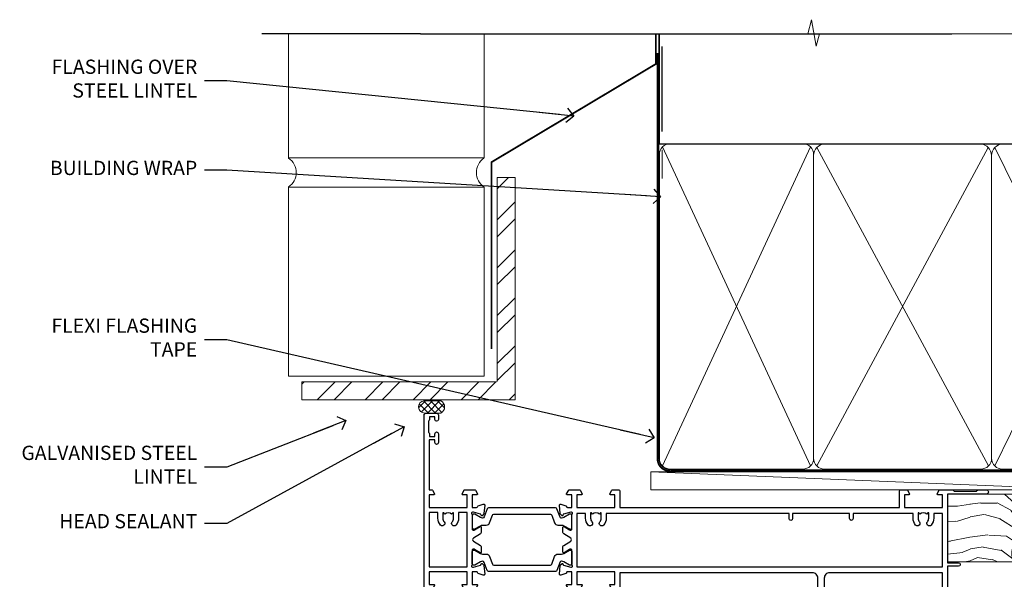
# Model space of a CAD drawing. Units: millimetres. Extents: x 1413 to 9766, y 821 to 2576.
# Drawn here: x 7413 to 7690, y 2419 to 2576 of the extents above; entities that cross this region are included whole.
import ezdxf
from ezdxf import colors
from ezdxf.entities.mleader import LeaderData, LeaderLine
from ezdxf.math import Vec2, Vec3

# ---------------------------------------------------------------- set-up
doc = ezdxf.new("R2010")
doc.units = ezdxf.units.MM
doc.linetypes.add('CENTER', pattern=[2, 1.25, -0.25, 0.25, -0.25])
doc.linetypes.add('Dashed', pattern=[564.444447, 282.222223, -282.222223])
doc.layers.add('Aluminium Systems Ltd Joinery Detail', color=7, linetype='Continuous')
doc.layers.add('Aluminium Systems Ltd Notes', color=7, linetype='Continuous')
doc.styles.get("Standard").update_dxf_attribs({"font": 'arial.ttf'})

# ---------------------------------------------------------------- blocks, each defined once
blk = doc.blocks.new('_Open90')
at = {"color": 0, "linetype": 'ByBlock', "lineweight": -2}
for p, q in [((0, 0), (-2.44, 0)), ((-0.5, 0.5), (0, 0)), ((0, 0), (-0.5, -0.5))]:
    blk.add_line(p, q, dxfattribs=at)
blk = doc.blocks.new('Brick Veneer Steel Lintel Head ThermaColour')
at = {"layer": 'Aluminium Systems Ltd Joinery Detail', "lineweight": 5, "ltscale": 0.12}
h = blk.add_hatch(dxfattribs=at)
h.set_pattern_fill('STEEL', color=256, scale=3)
h.set_pattern_definition([(45, (-499.74, -615.4455), (-6.73519, 6.73519), []), (45, (-499.74, -610.683), (-6.73519, 6.73519), [])])
edge = h.paths.add_edge_path()
edge.add_line((-5, 7.71), (-5, 65.01))
edge.add_line((-5, 65.01), (0, 65.01))
edge.add_line((0, 65.01), (0, 2.55))
edge.add_line((0, 2.55), (-59.85, 2.55))
edge.add_line((-59.85, 2.55), (-59.85, 7.55))
edge.add_line((-59.85, 7.55), (-5.16, 7.55))
at = {"layer": 'Aluminium Systems Ltd Joinery Detail', "lineweight": 5}
h = blk.add_hatch(dxfattribs=at)
h.set_pattern_fill('NET', color=256, scale=0.442225, angle=225, style=0)
h.set_pattern_definition([(315, (-1851.4962, 4372.6262), (-0.99282344, -0.99282344), []), (225, (-1851.4962, 4372.6262), (-0.99282344, 0.99282344), [])])
edge = h.paths.add_edge_path()
edge.add_arc((-25.42, 0.54), 1.71, 94.9355, 271.1889)
edge.add_line((-25.38, -1.17), (-20.84, -1.17))
edge.add_arc((-21.72, 0.54), 1.93, 297.2633, 421.8802)
edge.add_line((-20.81, 2.24), (-25.56, 2.24))
at = {"layer": 'Aluminium Systems Ltd Joinery Detail'}
for p, q in [((-26.58, 105.31), (-71.17, 105.31)), ((-26.58, 105.31), (122.68, 105.31)), ((41.31, 77.9), (41.31, 101.75))]:
    blk.add_line(p, q, dxfattribs=at)
at = {"layer": 'Aluminium Systems Ltd Joinery Detail', "lineweight": 5}
for p, q in [((-63.6, 70.41, 1), (-63.6, 105.31, 1)), ((-8.69, 70.46), (-8.69, 105.31)), ((41.31, 64.65), (41.31, 72.75)), ((-63.6, 70.46), (-8.69, 70.46)), ((-63.6, 9.22, 1), (-63.6, 62.29, 1)), ((-63.6, 62.29), (-8.69, 62.29)), ((-8.69, 9.14), (-8.69, 62.29)), ((-63.6, 9.22), (-8.69, 9.22))]:
    blk.add_line(p, q, dxfattribs=at)
at = {"layer": 'Aluminium Systems Ltd Joinery Detail', "lineweight": 5, "ltscale": 3, "const_width": 0.5}
blk.add_lwpolyline([(-6.61, 16.85), (-6.61, 69.28), (39.55, 96.84), (39.55, 105.5)], dxfattribs=at)
at = {"layer": 'Aluminium Systems Ltd Joinery Detail', "lineweight": 5}
blk.add_lwpolyline([(-5, 7.71), (-5, 65.01), (0, 65.01), (0, 2.55), (-59.85, 2.55), (-59.85, 7.55), (-5.16, 7.55)], dxfattribs=at)
blk.add_lwpolyline([(-20.84, -1.17), (-25.38, -1.17, -0.967828), (-25.56, 2.24), (-20.81, 2.24, -0.614637)], format="xyb", close=True, dxfattribs=at)
for centre, start, end in [((-66.37, 66.36, 1), 304.367, 55.633), ((-5.96, 66.36), 124.367, 235.633)]:
    blk.add_arc(centre, 4.9, start, end, dxfattribs=at)
blk = doc.blocks.new('28CCB')
at = {"color": 2}
blk.add_lwpolyline([(6.05, 4.19), (21.95, 4.19, -0.315299), (22.32, 3.93), (23.11, 1.76, 0.315299), (24.05, 1.1), (25.11, 1.1, -0.131652), (25.71, 0.94), (27.29, 0.03, 0.131652), (27.39, 0), (27.6, 0, 0.414214), (28, 0.4), (28, 3.8, 0.414214), (27.6, 4.2), (27.39, 4.2, 0.131652), (27.29, 4.17), (25.71, 3.26, -0.131652), (25.11, 3.1), (24.96, 3.1, -0.315299), (24.68, 3.3), (23.8, 5.73, 0.315299), (23.42, 5.99), (4.58, 5.99, 0.315299), (4.2, 5.73), (3.37, 3.43, -0.315299), (2.9, 3.1), (2.89, 3.1, -0.131652), (2.29, 3.26), (0.71, 4.17, 0.131652), (0.61, 4.2), (0.4, 4.2, 0.414214), (0, 3.8), (0, 0.4, 0.414214), (0.4, 0), (0.61, 0, 0.131652), (0.71, 0.03), (2.29, 0.94, -0.131652), (2.89, 1.1), (3.95, 1.1, 0.315299), (4.89, 1.76), (5.68, 3.93, -0.315299)], format="xyb", close=True, dxfattribs=at)
blk = doc.blocks.new('U814-22071')
at = {"flags": 128}
for points in [[(10.8, 22.9, 0.57735), (10.63, 22.6), (11.2, 21.6, 0.267949), (11.38, 21.5), (14.22, 21.5, 0.267949), (14.4, 21.6), (14.97, 22.6, 0.57735), (14.8, 22.9), (13.5, 22.9), (13.5, 26.5), (14.7, 26.5, -0.359641), (14.99, 26.26, 0.263851), (15.19, 26.03), (16.6, 25.52, 0.087489), (16.7, 25.5, 0.414214), (17, 25.8, 0.02182), (17, 25.83), (16.79, 28.19, 0.176327), (16.71, 28.38), (16.34, 28.74, 0.198912), (16.2, 28.8, 0.065543), (16.15, 28.79, 0.267949), (16.01, 28.65), (15.96, 28.48, -0.267949), (15.82, 28.34), (13.84, 27.81, -0.065543), (13.76, 27.8), (13.6, 27.8, -0.688501), (13.4, 28.32, 0.213422), (13.5, 28.55), (13.5, 32.5, -0.414214), (13.8, 32.8), (14.02, 32.8, -0.137852), (14.18, 32.76), (15.7, 31.83, 0.585498), (16, 32), (16, 33.53, 0.261434), (15.81, 33.87), (13.84, 35.07, -0.561225), (13.84, 35.93), (15.81, 37.13, 0.261434), (16, 37.47), (16, 39, 0.585498), (15.7, 39.17), (14.18, 38.24, -0.137852), (14.02, 38.2), (13.8, 38.2, -0.414214), (13.5, 38.5), (13.5, 42.45, 0.213422), (13.4, 42.68, -0.688501), (13.6, 43.2), (13.76, 43.2, -0.065543), (13.84, 43.19), (15.82, 42.66, -0.267949), (15.96, 42.52), (16.01, 42.35, 0.267949), (16.15, 42.21, 0.065543), (16.2, 42.2, 0.198912), (16.34, 42.26), (16.71, 42.62, 0.176327), (16.79, 42.81), (17, 45.17, 0.02182), (17, 45.2, 0.414214), (16.7, 45.5, 0.087489), (16.6, 45.48), (15.19, 44.97, 0.263851), (14.99, 44.74, -0.359641), (14.7, 44.5), (13.5, 44.5), (13.5, 48.1), (14.8, 48.1, 0.57735), (14.97, 48.4), (14.4, 49.4, 0.267949), (14.22, 49.5), (11.38, 49.5, 0.267949), (11.2, 49.4), (10.63, 48.4, 0.57735), (10.8, 48.1), (12.1, 48.1), (12.1, 44.5), (1.4, 44.5), (1.4, 48.1), (2.7, 48.1, 0.57735), (2.87, 48.4), (2.3, 49.4, 0.267949), (2.12, 49.5), (0.5, 49.5, 0.414214), (0, 49), (0, 0.5, 0.414214), (0.5, 0), (3.5, 0, 0.414214), (4, 0.5), (4, 1.75, 1), (3, 1.75), (3, 1), (1.5, 1), (1.5, 1.75, 0.298217), (1.2, 2.21), (1.2, 5.29, 0.298217), (1.5, 5.75), (1.5, 6.5), (3, 6.5), (3, 5.75, 1), (4, 5.75), (4, 8.25, 1), (3, 8.25), (3, 7.5), (1.4, 7.5), (1.4, 21.5), (2.12, 21.5, 0.267949), (2.3, 21.6), (2.87, 22.6, 0.57735), (2.7, 22.9), (1.4, 22.9), (1.4, 26.5), (12.1, 26.5), (12.1, 22.9)], [(5.79, 28.35), (5.49, 28), (5.25, 28), (5.25, 29.5, -0.182676), (5.62, 30.49, 1), (4.57, 31.42, 0.182676), (3.85, 29.5), (3.85, 27.9), (1.4, 27.9), (1.4, 43.1), (12.1, 43.1), (12.1, 27.9), (9.65, 27.9), (9.65, 29.5, 0.182676), (8.93, 31.42, 1), (7.88, 30.49, -0.182676), (8.25, 29.5), (8.25, 28), (8.01, 28), (7.71, 28.35, -0.36397)]]:
    blk.add_lwpolyline(points, format="xyb", close=True, dxfattribs=at)
blk = doc.blocks.new('U806-22063A')
at = {"flags": 128}
for points in [[(16.5, 49.5), (13.5, 49.5, 0.414214), (13, 49), (13, 47.75, 1), (14, 47.75), (14, 48.5), (15.5, 48.5), (15.5, 47.75, 0.298217), (15.8, 47.29), (15.8, 44.21, 0.298217), (15.5, 43.75), (15.5, 43), (14, 43), (14, 43.75, 1), (13, 43.75), (13, 41.25, 1), (14, 41.25), (14, 42), (15.6, 42), (15.6, 28), (14.88, 28, 0.267949), (14.7, 27.9), (14.13, 26.9, 0.57735), (14.3, 26.6), (15.6, 26.6), (15.6, 23), (4.9, 23), (4.9, 26.6), (6.2, 26.6, 0.57735), (6.37, 26.9), (5.8, 27.9, 0.267949), (5.62, 28), (2.78, 28, 0.267949), (2.6, 27.9), (2.03, 26.9, 0.57735), (2.2, 26.6), (3.5, 26.6), (3.5, 23), (2.3, 23, -0.359641), (2.01, 23.24, 0.263851), (1.81, 23.47), (0.4, 23.98, 0.087489), (0.3, 24, 0.414214), (0, 23.7, 0.02182), (0, 23.67), (0.21, 21.31, 0.176327), (0.29, 21.12), (0.66, 20.76, 0.198912), (0.8, 20.7, 0.065543), (0.85, 20.71, 0.267949), (0.99, 20.85), (1.04, 21.02, -0.267949), (1.18, 21.16), (3.16, 21.69, -0.065543), (3.24, 21.7), (3.4, 21.7, -0.688501), (3.6, 21.18, 0.213422), (3.5, 20.95), (3.5, 17, -0.414214), (3.2, 16.7), (2.98, 16.7, -0.137852), (2.82, 16.74), (1.3, 17.67, 0.585498), (1, 17.5), (1, 15.97, 0.261434), (1.19, 15.63), (3.16, 14.43, -0.561225), (3.16, 13.57), (1.19, 12.37, 0.261434), (1, 12.03), (1, 10.5, 0.585498), (1.3, 10.33), (2.82, 11.26, -0.137852), (2.98, 11.3), (3.2, 11.3, -0.414214), (3.5, 11), (3.5, 7.05, 0.213422), (3.6, 6.82, -0.688501), (3.4, 6.3), (3.24, 6.3, -0.065543), (3.16, 6.31), (1.18, 6.84, -0.267949), (1.04, 6.98), (0.99, 7.15, 0.267949), (0.85, 7.29, 0.065543), (0.8, 7.3, 0.198912), (0.66, 7.24), (0.29, 6.88, 0.176327), (0.21, 6.69), (0, 4.33, 0.02182), (0, 4.3, 0.414214), (0.3, 4, 0.087489), (0.4, 4.02), (1.81, 4.53, 0.263851), (2.01, 4.76, -0.359641), (2.3, 5), (3.5, 5), (3.5, 1.4), (2.2, 1.4, 0.57735), (2.03, 1.1), (2.6, 0.1, 0.267949), (2.78, 0), (5.62, 0, 0.267949), (5.8, 0.1), (6.37, 1.1, 0.57735), (6.2, 1.4), (4.9, 1.4), (4.9, 5), (15.6, 5), (15.6, 1.4), (14.3, 1.4, 0.57735), (14.13, 1.1), (14.7, 0.1, 0.267949), (14.88, 0), (16.5, 0, 0.414214), (17, 0.5), (17, 5), (95.5, 5), (95.5, 0.5, 0.414214), (96, 0), (97.62, 0, 0.267949), (97.8, 0.1), (98.37, 1.1, 0.57735), (98.2, 1.4), (96.9, 1.4), (96.9, 5), (107.6, 5), (107.6, 1.4), (106.3, 1.4, 0.57735), (106.13, 1.1), (106.7, 0.1, 0.267949), (106.88, 0), (110.5, 0), (110.9, 0.4), (117.1, 0.4), (117.5, 0), (119.9, 0, 1), (119.9, 1.2), (109, 1.2), (109, 20.5), (112.1, 20.5, 1), (112.1, 21.5), (109, 21.5), (109, 53, 0.414214), (108.5, 53.5), (105.5, 53.5, 0.414214), (105, 53), (105, 51.75, 1), (106, 51.75), (106, 52.5), (107.5, 52.5), (107.5, 51.75, 0.298217), (107.8, 51.29), (107.8, 48.21, 0.298217), (107.5, 47.75), (107.5, 47), (106, 47), (106, 47.75, 1), (105, 47.75), (105, 45.25, 1), (106, 45.25), (106, 46), (107.6, 46), (107.6, 23.3), (75.9, 23.3, -0.414214), (74.4, 24.8), (74.4, 34.4, -0.414214), (75.9, 35.9), (89.21, 35.9, 0.198912), (90.42, 36.4), (94, 39.98, 0.198912), (94.5, 41.19), (94.5, 53, 0.414214), (94, 53.5), (81.3, 53.5, 0.414214), (80.8, 53), (80.8, 51, 0.414214), (81.3, 50.5), (81.7, 50.5, 0.414214), (82.2, 51), (82.2, 52.1), (93.1, 52.1), (93.1, 41.06), (89.54, 37.5), (81.22, 37.5, -0.668179), (80.87, 38.35), (81.98, 39.47, 0.414214), (81.98, 41.87), (81.42, 42.44, 0.414214), (80.71, 42.44), (80.29, 42.01, 0.414214), (80.29, 41.59), (80.99, 40.88, -0.414214), (80.99, 40.46), (80.43, 39.89, -0.198912), (80.21, 39.8), (79.2, 39.8, 0.414214), (78.9, 39.5), (78.9, 38.36), (78.04, 37.5), (68.96, 37.5), (68.1, 38.36), (68.1, 39.5, 0.414214), (67.8, 39.8), (66.79, 39.8, -0.198912), (66.57, 39.89), (66.01, 40.46, -0.414214), (66.01, 40.88), (66.71, 41.59, 0.414214), (66.71, 42.01), (66.29, 42.44, 0.414214), (65.58, 42.44), (65.02, 41.87, 0.414214), (65.02, 39.47), (66.13, 38.35, -0.668179), (65.78, 37.5), (57.46, 37.5), (53.9, 41.06), (53.9, 52.1), (64.8, 52.1), (64.8, 51, 0.414214), (65.3, 50.5), (65.7, 50.5, 0.414214), (66.2, 51), (66.2, 53, 0.414214), (65.7, 53.5), (53, 53.5, 0.414214), (52.5, 53), (52.5, 41.19, 0.198912), (53, 39.98), (56.58, 36.4, 0.198912), (57.79, 35.9), (71.1, 35.9, -0.414214), (72.6, 34.4), (72.6, 24.8, -0.414214), (71.1, 23.3), (17, 23.3), (17, 49, 0.414214)], [(82.5, 6.7), (82.5, 8.1, 1), (81.5, 8.1), (81.5, 6.7), (65.5, 6.7), (65.5, 8.1, 1), (64.5, 8.1), (64.5, 6.7), (13.15, 6.7), (13.15, 8, 0.182676), (12.42, 9.92, 1), (11.37, 8.99, -0.182676), (11.75, 8), (11.75, 6.5), (11.51, 6.5), (11.21, 6.85, -0.36397), (9.29, 6.85), (8.99, 6.5), (8.75, 6.5), (8.75, 8, -0.182676), (9.12, 8.99, 1), (8.07, 9.92, 0.182676), (7.35, 8), (7.35, 6.7), (4.9, 6.7), (4.9, 21.6), (107.6, 21.6), (107.6, 6.7), (105.15, 6.7), (105.15, 8, 0.182676), (104.43, 9.92, 1), (103.38, 8.99, -0.182676), (103.75, 8), (103.75, 6.5), (103.51, 6.5), (103.21, 6.85, -0.36397), (101.29, 6.85), (100.99, 6.5), (100.75, 6.5), (100.75, 8, -0.182676), (101.13, 8.99, 1), (100.08, 9.92, 0.182676), (99.35, 8), (99.35, 6.7)]]:
    blk.add_lwpolyline(points, format="xyb", close=True, dxfattribs=at)
blk = doc.blocks.new('U814-28CCB-U806')
for name, p in [('U806-22063A', (38, 21.5)), ('U814-22071', (0, 0)), ('28CCB', (13.5, 38.46))]:
    blk.add_blockref(name, p)
at = {"xscale": -1, "rotation": 180}
blk.add_blockref('28CCB', (13.5, 32.54), dxfattribs=at)
blk = doc.blocks.new('Thermacolour Mainland 55mm Sliding Door Head')
at = {"layer": 'Aluminium Systems Ltd Joinery Detail', "extrusion": (0, 0, -1), "zscale": -1, "rotation": 180}
blk.add_blockref('U814-28CCB-U806', (166.47, 29.7), dxfattribs=at)
blk = doc.blocks.new('Nail 75 JH')
at = {"linetype": 'CENTER'}
blk.add_line((0, 2.3), (0, -78.26), dxfattribs=at)
for p, q in [((1.5, -4.49), (-1.5, -4.49)), ((1.5, -5.73), (0.13, -5.73)), ((1.5, -6.6), (0.13, -6.6)), ((1.5, -7.47), (0.13, -7.47)), ((1.5, -8.34), (0.13, -8.34))]:
    blk.add_line(p, q)
blk.add_lwpolyline([(-1.5, -4.49, -0.247527), (-2.06, -0.36, -0.331135), (-1.58, 0), (1.58, 0, -0.331135), (2.06, -0.36, -0.247527), (1.5, -4.49), (1.5, -73.21, 0.124564), (0.28, -75.97), (-0.25, -75.97, 0.101255), (-1.5, -72.05)], format="xyb", close=True)
blk = doc.blocks.new('Brick Veneer ThermaColour Liner 55mm Slider')
at = {"layer": 'Aluminium Systems Ltd Joinery Detail', "lineweight": 5}
h = blk.add_hatch(dxfattribs=at)
h.set_pattern_fill('HONEY', color=256, scale=0.221113, angle=360, style=0)
h.set_pattern_definition([(0, (-540.5533, -260.44783), (1.0530483, 0.60797756), [0.7020322, -1.4040644]), (120, (-540.5533, -260.44783), (-1.05304816, 0.6079778), [0.7020322, -1.4040644]), (60, (-540.5533, -260.44783), (1e-07, 1.21595534), [-1.4040644, 0.7020322])])
edge = h.paths.add_edge_path()
edge.add_arc((-25.99, 10.5), 2.5, 180, 360, ccw=False)
edge.add_arc((-25.99, 10.5), 2.5, 0, 180, ccw=False)
h = blk.add_hatch(dxfattribs=at)
h.set_pattern_fill('NET', color=256, scale=0.442225, angle=225, style=0)
h.set_pattern_definition([(315, (-1908.0125, 4381.3152), (-0.99282344, -0.99282344), []), (225, (-1908.0125, 4381.3152), (-0.99282344, 0.99282344), [])])
edge = h.paths.add_edge_path()
edge.add_line((-14.39, 13.07), (-25.13, 13.07))
edge.add_arc((-25.97, 10.61), 2.6, 283.0546, 431.2564, ccw=False)
edge.add_line((-25.38, 8.07), (-14.34, 8.07))
edge.add_arc((-12.44, 10.59), 3.15, 128.1626, 232.8611, ccw=False)
h = blk.add_hatch(dxfattribs=at)
h.set_pattern_fill('WOOD-3', color=256, scale=97.5, angle=30, style=0, pattern_type=2)
h.set_pattern_definition([(4.7636, (1619.888, -7272.3784), (-330.0000284, -29.999746), [3.61248, -357.63537]), (348.6901, (1623.488, -7272.0784), (120.0000226, -29.999929), [4.58913, -148.38147]), (315, (1627.988, -7272.978), (-3e-14, -30.00001), [3.39411, -39.03228]), (313.1524, (1630.3881, -7275.3784), (420.00008502, -449.99992613), [6.57951, -651.37185]), (347.0054, (1634.888, -7280.1784), (-270.000023, 59.9999273), [4.00251, -396.24741]), (360, (1638.788, -7281.078), (30, -30), [7.5, -22.5]), (9.4623, (1646.288, -7281.0784), (-150.0000232, -29.9999442), [3.64965, -178.83321]), (5.7106, (1619.888, -7280.4784), (-269.9999827, -30.0000394), [3.01497, -298.48131]), (360, (1622.888, -7280.178), (30, -30), [4.5, -25.5]), (331.6992, (1627.388, -7280.1784), (329.9998536, -180.0002662), [4.42944, -438.51525]), (307.875, (1631.288, -7282.2784), (-120.00005595, 149.999973), [6.84105, -335.21157]), (320.7106, (1635.488, -7287.6784), (180.0000192, -149.99998896), [4.26381, -422.11632]), (353.6598, (1638.788, -7290.3784), (239.9999821, -30.0000474), [5.43324, -266.22831]), (11.8887, (1644.1881, -7290.9784), (-419.99991903, -90.00031606), [5.82495, -576.66969]), (6.7098, (1619.8881, -7289.7784), (270.00002993, 29.99981644), [5.13516, -508.3821]), (356.6335, (1624.9881, -7289.1784), (479.99997966, -30.0003289), [5.10882, -505.77279]), (326.3099, (1630.088, -7289.4784), (-59.999987, 30.00004), [5.40834, -102.75822]), (312.5104, (1634.5881, -7292.4784), (299.99972155, -330.0002602), [4.88364, -483.48096]), (345.0686, (1637.8881, -7296.0784), (330.00001605, -89.9999086), [4.65726, -461.06799]), (360, (1642.388, -7297.278), (30, -30), [3.6, -26.4]), (12.9946, (1645.988, -7297.2784), (270.000023, 59.9999273), [4.00251, -396.24741]), (360, (1629.188, -7267.278), (30, -30), [0, -30]), (136.8476, (1633.3881, -7271.7784), (449.99992613, -420.00008502), [6.57951, -651.37185]), (153.4349, (1628.588, -7297.278), (-29.999975, 30.00004), [2.68329, -64.39875]), (171.8699, (1626.188, -7296.0784), (-179.9999933, 29.9999807), [4.24263, -207.88938]), (203.1986, (1621.988, -7295.4784), (-149.999992, -60.0000398), [2.28474, -226.18845]), (333.4349, (1633.388, -7271.778), (29.999975, -30.00004), [3.35409, -63.72795]), (353.2902, (1636.3881, -7273.2784), (-270.00002993, 29.99981644), [5.13516, -508.3821]), (10.1247, (1641.4881, -7273.8784), (509.99996369, 90.00025766), [8.53287, -844.75488]), (10.3048, (1619.888, -7269.0784), (180.0000288, 29.9998463), [3.35409, -332.05608]), (344.4759, (1623.1881, -7268.4784), (-330.00003074, 89.99993333), [5.60445, -554.84178]), (317.1211, (1628.5881, -7269.9784), (-390.0000238, 359.9999926), [5.7315, -567.41769]), (325.3048, (1632.7881, -7273.8784), (299.99982777, -210.0002583), [4.74342, -469.59822]), (350.5377, (1636.688, -7276.5784), (150.0000232, -29.9999442), [5.47449, -177.0084]), (6.5819, (1642.0881, -7277.4784), (-510.00004314, -59.99960101), [7.85175, -777.3234]), (8.1301, (1619.888, -7276.5784), (-179.9999933, -29.9999807), [4.24263, -207.88938]), (348.6901, (1624.088, -7275.9784), (120.0000226, -29.999929), [4.58913, -148.38147]), (317.4896, (1628.5881, -7276.8784), (-330.0002602, 299.99972155), [4.88364, -483.48096]), (315, (1632.188, -7280.178), (-3e-14, -30.00001), [5.51544, -36.91098]), (342.646, (1636.0881, -7284.0784), (-390.00006057, 119.99983507), [5.02893, -497.86272]), (3.3665, (1640.8881, -7285.5784), (-479.99997966, -30.0003289), [5.10882, -505.77279]), (17.1027, (1645.988, -7285.2784), (300.0000519, 89.9998648), [4.08045, -403.96368]), (8.7462, (1619.888, -7284.0784), (209.9999801, 30.0001259), [3.94587, -390.64251]), (345.0686, (1623.7881, -7283.4784), (330.00001605, -89.9999086), [4.65726, -461.06799]), (327.9946, (1628.288, -7284.6784), (-149.9999683, 90.0000332), [5.6604, -277.35906]), (310.1009, (1633.0881, -7287.6784), (-329.9999418, 390.00005789), [7.45185, -737.7327]), (344.0546, (1637.888, -7293.3784), (-120.0000038, 29.9999967), [4.36806, -214.03524]), (6.009, (1642.0881, -7294.5784), (299.99999253, 29.99997952), [5.7315, -567.41769]), (23.1986, (1647.788, -7293.9784), (149.999992, 60.0000398), [2.28474, -226.18845]), (9.4623, (1619.888, -7293.0784), (-150.0000232, -29.9999442), [3.64965, -178.83321]), (349.992, (1623.4881, -7292.4784), (329.99998664, -60.00010416), [5.17881, -512.7015]), (322.5946, (1628.5881, -7293.3784), (389.99977395, -300.00029858), [6.42027, -635.60775]), (330.9454, (1633.688, -7267.2784), (210.0000115, -120.0000008), [3.08868, -305.78022]), (349.2157, (1636.3881, -7268.7784), (-479.9999851, 90.0000165), [6.41328, -634.91349]), (7.125, (1642.688, -7269.9784), (-210.0000114, -29.9999485), [7.25604, -234.6117])])
h.paths.add_polyline_path([(10.37, -10.44), (8.5, -12.21), (-69.77, -12.21), (-69.77, 6.87), (-12.21, 6.87), (-10.88, 0), (0, 0), (0, 6.87), (9.94, 6.87), (10.37, 6.46)])
blk.add_line((-153.12, 13.07, -1), (-29.19, 8.07, -1), dxfattribs=at)
at = {"layer": 'Aluminium Systems Ltd Joinery Detail', "lineweight": 5, "elevation": -1}
blk.add_lwpolyline([(-153.12, 13.07), (-29.19, 13.07), (-29.19, 8.07), (-153.12, 8.07)], close=True, dxfattribs=at)
blk.add_lwpolyline([(-25.41, 13.08), (-14.39, 13.07, 0.491511), (-14.34, 8.07), (-25.38, 8.07, 0.810102)], format="xyb", close=True, dxfattribs=at)
at = {"layer": 'Aluminium Systems Ltd Joinery Detail', "lineweight": 5}
blk.add_lwpolyline([(9.94, 6.87), (0, 6.87), (0, 0), (-10.88, 0), (-12.21, 6.87), (-69.77, 6.87), (-69.77, -12.21), (8.5, -12.21), (10.37, -10.44), (10.37, 6.46)], close=True, dxfattribs=at)
at = {"layer": 'Aluminium Systems Ltd Joinery Detail', "lineweight": 5, "ltscale": 0.12}
blk.add_circle((-25.99, 10.5, -1), 2.5, dxfattribs=at)
at = {"layer": 'Aluminium Systems Ltd Joinery Detail', "xscale": -1, "rotation": 180.3473966407072}
blk.add_blockref('Nail 75 JH', (-49.34, -11.77), dxfattribs=at)
at = {"layer": 'Aluminium Systems Ltd Joinery Detail', "rotation": 182.5164227589646}
blk.add_blockref('Nail 75 JH', (-28.1, -11.75), dxfattribs=at)
blk = doc.blocks.new('140mm Framing Head')
h = blk.add_hatch()
h.set_pattern_fill('AR-SAND', color=0, scale=0.15)
h.set_pattern_definition([(37.5, (-0.452, -0.9126), (-0.24, 7.3412), [0, -5.7912, 0, -6.477, 0, -6.19125]), (7.5, (-0.452, -0.913), (6.74285, 10.75238), [0, -3.1242, 0, -5.2197, 0, -2.00025]), (327.5, (-5.138, -0.9126), (11.86489, 0.02156), [0, -1.905, 0, -6.858, 0, -8.9535]), (317.5, (-5.138, -0.913), (11.45335, 3.34394), [0, -0.9525, 0, -4.4958, 0, -5.1435])])
h.paths.add_polyline_path([(170.75, -0.89), (161.25, -0.89), (161.25, -136.07), (170.75, -136.07)])
at = {"color": 0, "linetype": 'Dashed'}
blk.add_line((20.05, -30.85), (20.05, 0.03), dxfattribs=at)
for p, q in [((158.95, -30.85), (158.95, 0.03)), ((20.05, -30.85), (158.95, -30.85))]:
    blk.add_line(p, q)
at = {"color": 0, "elevation": 1}
blk.add_lwpolyline([(170.75, -136.07), (161.25, -136.07), (161.25, 0.03), (170.75, 0.03)], close=True, dxfattribs=at)
at = {"layer": 'Aluminium Systems Ltd Joinery Detail', "lineweight": 5}
for p, q in [((20.94, -121.32), (62.49, -31.74)), ((20.94, -31.74), (62.49, -121.32)), ((64.27, -121.32), (112.46, -31.91)), ((64.3, -31.91), (112.49, -121.32)), ((114.27, -121.32), (158.06, -31.74)), ((114.3, -31.91), (158.06, -121.32))]:
    blk.add_line(p, q, dxfattribs=at)
at = {"layer": 'Aluminium Systems Ltd Joinery Detail', "linetype": 'Continuous', "lineweight": 5, "ltscale": 0.12}
blk.add_lwpolyline([(173.88, 0.03), (65.01, 0.03), (64.1, -3.41), (62.84, 4.01), (61.8, 0.03), (-46.33, 0.03)], dxfattribs=at)
at = {"layer": 'Aluminium Systems Ltd Joinery Detail', "linetype": 'Dashed', "lineweight": 5, "ltscale": 0.01, "const_width": 0.25, "elevation": 0.25}
blk.add_lwpolyline([(19.92, 0.03), (19.92, -119.17, 0.419605), (23.09, -122.35), (155.91, -122.35)], format="xyb", dxfattribs=at)
at = {"layer": 'Aluminium Systems Ltd Joinery Detail', "linetype": 'CENTER', "lineweight": 5, "ltscale": 3, "const_width": 0.5, "elevation": 0.5}
blk.add_lwpolyline([(19.54, -5.31), (19.54, -119.17, 0.432948), (23.09, -122.74), (155.91, -122.74)], format="xyb", dxfattribs=at)
at = {"layer": 'Aluminium Systems Ltd Joinery Detail', "lineweight": 5}
for points in [[(63.38, -117.06), (63.38, -33.88, 0.414214), (60.34, -30.85), (23.09, -30.85, 0.414214), (20.05, -33.88), (20.05, -117.06)], [(113.38, -117.27), (113.38, -34.09, 0.368185), (110.34, -30.85), (66.42, -30.85, 0.368185), (63.38, -34.09), (63.38, -117.27)], [(158.95, -117.27), (158.95, -33.88, 0.414214), (155.91, -30.85), (116.42, -30.85, 0.368185), (113.38, -34.09), (113.38, -117.27)], [(63.38, -35.99), (63.38, -119.17, -0.414214), (60.34, -122.21), (23.09, -122.21, -0.414214), (20.05, -119.17), (20.05, -35.99)], [(113.38, -35.99), (113.38, -119.17, -0.414214), (110.34, -122.21), (66.42, -122.21, -0.414214), (63.38, -119.17), (63.38, -35.99)], [(158.95, -35.99), (158.95, -119.17, -0.414214), (155.91, -122.21), (116.42, -122.21, -0.414214), (113.38, -119.17), (113.38, -35.99)]]:
    blk.add_lwpolyline(points, format="xyb", dxfattribs=at)
blk = doc.blocks.new('Brick Veneer Steel Lintel Head Text ThermaColour')
at = {"layer": 'Aluminium Systems Ltd Notes', "color": 3, "lineweight": 5, "ltscale": 0.12}
ml = blk.add_multileader_mtext('Standard', dxfattribs=at)
ml.set_content('FLASHING OVER STEEL LINTEL', color=3)
ml.set_leader_properties(color=8)
ml.set_arrow_properties(name='OPEN90')
ml.build(insert=Vec2(0, 0))
ml.multileader.update_dxf_attribs({"text_left_attachment_type": 2, "text_right_attachment_type": 2})
ctx = ml.context
ctx.base_point, ctx.plane_origin = Vec3(-136.08, 92.08), Vec3(33.32, 56.21)
ctx.left_attachment, ctx.right_attachment, ctx.text_align_type = 2, 2, 2
notes = []
notes.append((ctx, [(0, (1, 1, 0), (-80.99, 92.08), (-1, 0), 6.29, [(0, [(16.51, 82.22)], 0, [])])]))
ctx.mtext.insert, ctx.mtext.width, ctx.mtext.alignment, ctx.mtext.line_spacing_style, ctx.mtext.flow_direction = Vec3(-89.28, 98.08), 49.8798, 3, 2, 5
ml = blk.add_multileader_mtext('Standard', dxfattribs=at)
ml.set_content('BUILDING WRAP', color=3)
ml.set_leader_properties(color=8)
ml.set_arrow_properties(name='OPEN90')
ml.build(insert=Vec2(0, 0))
ml.multileader.update_dxf_attribs({"text_left_attachment_type": 2, "text_right_attachment_type": 2})
ctx = ml.context
ctx.base_point, ctx.plane_origin = Vec3(-135.34, 67), Vec3(33.32, 27.65)
ctx.left_attachment, ctx.right_attachment, ctx.text_align_type = 2, 2, 2
notes.append((ctx, [(0, (1, 1, 0), (-80.99, 67), (-1, 0), 6.29, [(0, [(40.89, 59.57)], 0, [])])]))
ctx.mtext.insert, ctx.mtext.width, ctx.mtext.alignment, ctx.mtext.line_spacing_style, ctx.mtext.flow_direction = Vec3(-89.28, 69.67), 49.8798, 3, 2, 5
ml = blk.add_multileader_mtext('Standard', dxfattribs=at)
ml.set_content('FLEXI FLASHING TAPE', color=3)
ml.set_leader_properties(color=8)
ml.set_arrow_properties(name='OPEN90')
ml.build(insert=Vec2(0, 0))
ml.multileader.update_dxf_attribs({"text_left_attachment_type": 2, "text_right_attachment_type": 2})
ctx = ml.context
ctx.base_point, ctx.plane_origin = Vec3(-135.5, 19.37), Vec3(-27.37, -89.98)
ctx.left_attachment, ctx.right_attachment, ctx.text_align_type = 2, 2, 2
notes.append((ctx, [(0, (1, 1, 0), (-80.99, 19.37), (-1, 0), 6.29, [(0, [(39.07, -8.13)], 0, [])])]))
ctx.mtext.insert, ctx.mtext.width, ctx.mtext.alignment, ctx.mtext.line_spacing_style, ctx.mtext.flow_direction = Vec3(-89.28, 25.37), 49.8798, 3, 2, 5
ml = blk.add_multileader_mtext('Standard', dxfattribs=at)
ml.set_content('GALVANISED STEEL LINTEL', color=3)
ml.set_leader_properties(color=8)
ml.set_arrow_properties(name='OPEN90')
ml.build(insert=Vec2(0, 0))
ml.multileader.update_dxf_attribs({"text_left_attachment_type": 2, "text_right_attachment_type": 2})
ctx = ml.context
ctx.base_point, ctx.plane_origin = Vec3(-129.03, -16.35), Vec3(-27.37, -94.21)
ctx.left_attachment, ctx.right_attachment, ctx.text_align_type = 2, 2, 2
notes.append((ctx, [(0, (1, 1, 0), (-80.99, -16.35), (-1, 0), 6.29, [(0, [(-47.49, -3.27)], 0, [])])]))
ctx.mtext.insert, ctx.mtext.width, ctx.mtext.alignment, ctx.mtext.line_spacing_style, ctx.mtext.flow_direction = Vec3(-89.28, -10.35), 49.8798, 3, 2, 5
ml = blk.add_multileader_mtext('Standard', dxfattribs=at)
ml.set_content('HEAD SEALANT', color=3)
ml.set_leader_properties(color=8)
ml.set_arrow_properties(name='OPEN90')
ml.build(insert=Vec2(0, 0))
ml.multileader.update_dxf_attribs({"text_left_attachment_type": 2, "text_right_attachment_type": 2})
ctx = ml.context
ctx.base_point, ctx.plane_origin = Vec3(-133.26, -32.21), Vec3(-27.37, -110.07)
ctx.left_attachment, ctx.right_attachment, ctx.text_align_type = 2, 2, 2
notes.append((ctx, [(0, (1, 1, 0), (-80.99, -32.21), (-1, 0), 6.29, [(0, [(-31.16, -5.04)], 0, [])])]))
ctx.mtext.insert, ctx.mtext.width, ctx.mtext.alignment, ctx.mtext.line_spacing_style, ctx.mtext.flow_direction = Vec3(-89.28, -29.54), 49.8798, 3, 2, 5
for ctx, leaders in notes:
    for number, flags, end, landing, length, lines in leaders:
        leader = LeaderData()
        leader.index, (leader.has_last_leader_line, leader.has_dogleg_vector, leader.attachment_direction) = number, flags
        leader.last_leader_point, leader.dogleg_vector, leader.dogleg_length = Vec3(end), Vec3(landing), length
        for number, points, colour, breaks in lines:
            line = LeaderLine()
            line.index, line.vertices, line.color, line.breaks = number, Vec3.list(points), colors.encode_raw_color(colour), breaks
            leader.lines.append(line)
        ctx.leaders.append(leader)

msp = doc.modelspace()

# ---------------------------------------------------------------- block references
at = {"color": 0, "linetype": 'Dashed'}
msp.add_blockref('140mm Framing Head', (7572.69, 2571.72, 2), dxfattribs=at)
at = {"layer": 'Aluminium Systems Ltd Joinery Detail'}
for name, p in [('Brick Veneer Steel Lintel Head ThermaColour', (7552.19, 2466.44, -1)), ('Brick Veneer Steel Lintel Head Text ThermaColour', (7552.19, 2466.44, -1)), ('Brick Veneer ThermaColour Liner 55mm Slider', (7743.45, 2435.65, 3)), ('Thermacolour Mainland 55mm Sliding Door Head', (7693.14, 2435.52))]:
    msp.add_blockref(name, p, dxfattribs=at)

doc.saveas('drawing.dxf')
